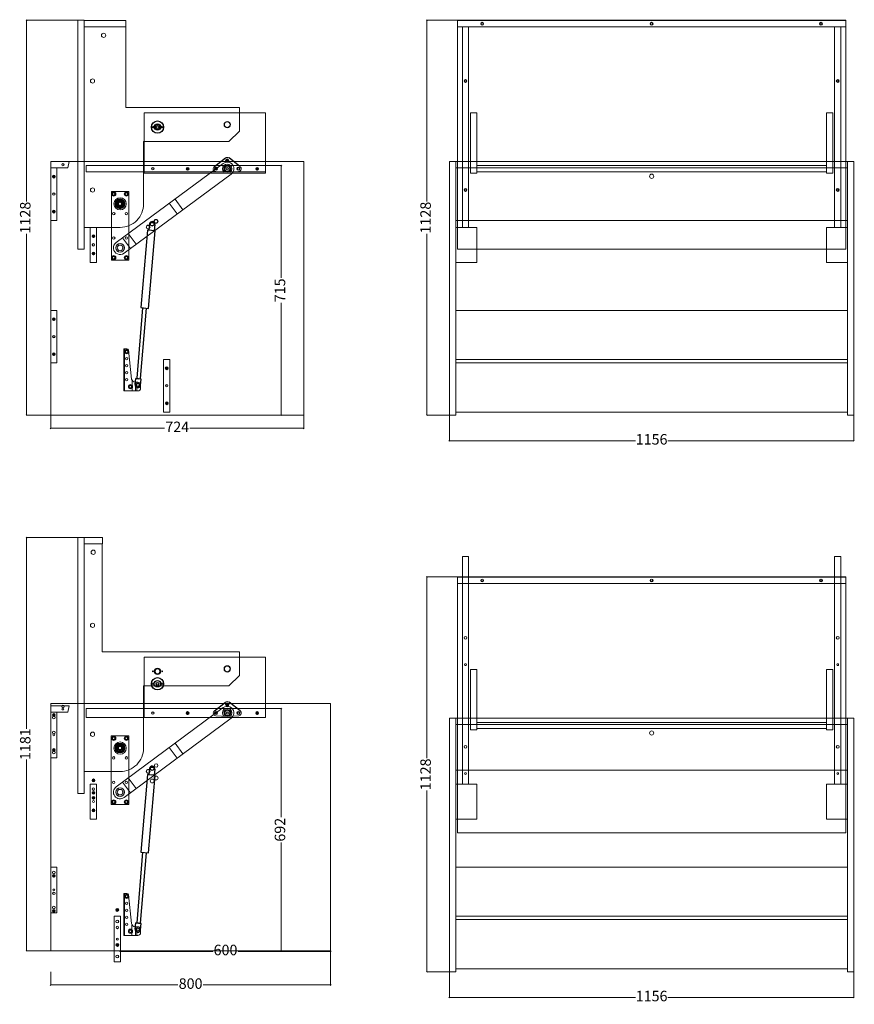
# Model space of a CAD drawing. Units: millimetres. Extents: x 5538 to 55987, y 2765 to 35214.
# Drawn here: x 53601 to 55987, y 32259 to 35072 of the extents above; entities that cross this region are included whole.
import ezdxf

# ---------------------------------------------------------------- set-up
doc = ezdxf.new("R2010")
doc.units = ezdxf.units.MM
doc.header["$LTSCALE"] = 0.1
doc.header["$PDMODE"] = 3
doc.layers.get('0').update_dxf_attribs({"lineweight": 0})
doc.layers.get('Defpoints').update_dxf_attribs({"lineweight": 5})
for name, color, linetype, lineweight in [('1- FORMATO', 7, 'Continuous', 5), ('2 - CONTORNOS', 7, 'Continuous', 5), ('3 - COTAS', 1, 'Continuous', 5), ('Mecanismo', 5, 'Continuous', 0)]:
    doc.layers.add(name, color=color, linetype=linetype, lineweight=lineweight)
doc.layers.add('3D', color=5, linetype='Continuous')
doc.styles.add('Predeterminado', font='arial.ttf')
doc.dimstyles.new('Grande ISO-25', dxfattribs={"dimtxt": 30, "dimasz": 3, "dimexe": 0, "dimexo": 0, "dimgap": 3, "dimtad": 0, "dimdec": 0, "dimtxsty": 'Predeterminado', "dimblk": 'OBLIQUE', "dimcen": 2.5, "dimclrd": 256, "dimclre": 256, "dimclrt": 256, "dimadec": 0, "dimazin": 0, "dimtfac": 1, "dimtdec": 0, "dimtmove": 0, "dimatfit": 3, "dimfxl": 1, "dimlwd": 9, "dimlwe": 9, "dimarcsym": 0})

# ---------------------------------------------------------------- blocks, each defined once
blk = doc.blocks.new('do')
blk.add_hatch(color=256).paths.add_polyline_path([(1, 4.9, 0.101021), (-1, 4.9), (-1, 1.4), (-4.4, 2.5, 0.101021), (-5, 0.6), (-1.6, -0.5), (-3.7, -3.4, 0.101021), (-2.1, -4.6), (0, -1.7), (2.1, -4.6, 0.101021), (3.7, -3.4), (1.6, -0.5), (5, 0.6, 0.101021), (4.4, 2.5), (1, 1.4)])
for p, q in [((-1.6, -0.5), (-5, 0.6)), ((-1, 1.4), (-4.4, 2.5)), ((-1, 4.9), (-1, 1.4)), ((1, 4.9), (1, 1.4)), ((1, 1.4), (4.4, 2.5)), ((1.6, -0.5), (5, 0.6)), ((-3.7, -3.4), (-1.6, -0.5)), ((-2.1, -4.6), (0, -1.7)), ((0, -1.7), (2.1, -4.6)), ((1.6, -0.5), (3.7, -3.4))]:
    blk.add_line(p, q)
blk.add_circle((0, 0), 5)
blk = doc.blocks.new('dsfaw')
blk.add_lwpolyline([(17842.2, 25097.3), (17042.2, 25097.3), (17042.2, 24390.3), (17842.2, 24390.3)], close=True)
for centre, radius in [((17807.2, 25088.3), 3.5), ((17833.3, 25014.1, -9), 3.5), ((17643.9, 24969.6), 12.5), ((17643.9, 24843.6), 12.5), ((17720.1, 24852.3), 3.5), ((17833.2, 24554.3), 3.5), ((17651.7, 24457), 3.5)]:
    blk.add_circle(centre, radius)
at = {"layer": '1- FORMATO', "lineweight": 5}
for centre, radius in [((17625.9, 24997.6), 6), ((17625.9, 24997.6), 4), ((17661.9, 24997.6), 6), ((17661.9, 24997.6), 4), ((17625.9, 24815.6), 6), ((17625.9, 24815.6), 4), ((17661.9, 24815.6), 6), ((17661.9, 24815.6), 4), ((17625.2, 24546.1), 6), ((17625.2, 24546.1), 4), ((17614.3, 24446.2), 6), ((17614.3, 24446.2), 4)]:
    blk.add_circle(centre, radius, dxfattribs=at)
at = {"xscale": 0.7999999999996632, "yscale": 0.7999999999996632, "zscale": 0.7999999999996632}
for p in [(17833.3, 25064.1, -9), (17833.3, 24964.1, -9), (17720.1, 24877.3), (17720.1, 24827.3), (17833.2, 24604.3), (17651.8, 24507), (17833.2, 24504.3), (17651.7, 24407)]:
    blk.add_blockref('do', p, dxfattribs=at)
blk = doc.blocks.new('3f')
at = {"layer": '2 - CONTORNOS'}
blk.add_lwpolyline([(26823.7, 24960.5), (26841.7, 24960.5), (26841.7, 24830.2), (26823.7, 24830.2)], close=True, dxfattribs=at)
at = {"layer": '2 - CONTORNOS', "lineweight": 5}
for centre in [(26832.7, 24945.4), (26832.7, 24845.4)]:
    blk.add_circle(centre, 4, dxfattribs=at)
at = {"layer": '2 - CONTORNOS'}
blk.add_circle((26832.7, 24895.4), 2.75, dxfattribs=at)
blk = doc.blocks.new('wdwe')
at = {"layer": '2 - CONTORNOS'}
blk.add_lwpolyline([(35947.8, 24891.8), (35947.8, 24909.8), (35847.8, 24909.8), (35847.8, 24891.8)], close=True, dxfattribs=at)
blk.add_circle((35897.8, 24900.8), 2.75, dxfattribs=at)
at = {"xscale": 0.8, "yscale": 0.8, "zscale": 0.8}
for p in [(35872.8, 24900.8), (35922.8, 24900.8)]:
    blk.add_blockref('do', p, dxfattribs=at)
blk = doc.blocks.new('oiloi')
at = {"layer": '2 - CONTORNOS', "lineweight": 5, "elevation": 9}
blk.add_lwpolyline([(33158.3, 24950), (33158.3, 24959.4), (33176.3, 24962.5), (33176.3, 24910), (33158.3, 24910), (33158.3, 24950)], close=True, dxfattribs=at)
at = {"layer": '2 - CONTORNOS'}
blk.add_circle((33167.3, 24945, 9), 2.75, dxfattribs=at)
blk = doc.blocks.new('fdgergt')
at = {"layer": '2 - CONTORNOS'}
blk.add_lwpolyline([(16044.9, 15150.4), (16558, 15150.4), (16558, 15175.4), (16044.9, 15175.4)], close=True, dxfattribs=at)
for centre in [(16122.7, 15162.9), (16154.7, 15162.9), (16186.7, 15162.9), (16367.3, 15162.9)]:
    blk.add_circle(centre, 2.75, dxfattribs=at)
at = {"layer": '2 - CONTORNOS', "xscale": 0.8, "yscale": 0.8, "zscale": 0.8}
for p in [(16068.9, 15162.9), (16267.8, 15162.9)]:
    blk.add_blockref('do', p, dxfattribs=at)
blk = doc.blocks.new('dssfsdfr')
at = {"layer": '2 - CONTORNOS', "lineweight": 5}
blk.add_lwpolyline([(19816.1, 14845.3), (20163, 14845.3), (20163, 14672.8), (19816.1, 14672.8)], close=True, dxfattribs=at)
for centre, radius in [((19925.8, 14811.4), 9), ((20111.9, 14804.4), 1), ((20125.2, 14804.4), 9), ((20138.4, 14804.4), 1), ((19840.1, 14685.3), 4), ((19894, 14685.3), 3.5), ((19926, 14685.3), 3.5), ((19926, 14709.3), 1.5), ((19958, 14685.3), 3.5), ((20039, 14685.3), 4), ((20138.5, 14685.3), 3.5)]:
    blk.add_circle(centre, radius, dxfattribs=at)
blk = doc.blocks.new('htyhw')
at = {"layer": '2 - CONTORNOS'}
blk.add_lwpolyline([(16631.6, 19864.8), (16631.6, 19916.8), (17282.5, 19916.8), (17282.5, 19814.1, -0.414214), (17215.2, 19746.8), (17037.4, 19746.8), (17037.4, 19502.8), (17007.4, 19472.8), (16970.4, 19472.8), (16940.4, 19472.8), (16940.4, 19864.8), (16631.6, 19864.8)], format="xyb", dxfattribs=at)
for centre, radius in [((16655.6, 19890.8), 6), ((16864.3, 19892.8), 6), ((17175.7, 19892.8), 6), ((17215.2, 19814.1), 17.5), ((17215.2, 19814.1), 14), ((16995.9, 19707.1), 7), ((16988.9, 19507.7), 8)]:
    blk.add_circle(centre, radius, dxfattribs=at)
blk = doc.blocks.new('xxxxxxxxxxxxxx')
at = {"layer": '3D'}
for p, q in [((12083.9, 32768), (12115.4, 32792.2)), ((12157.2, 32768), (12125.7, 32792.2))]:
    blk.add_line(p, q, dxfattribs=at)
at = {"layer": '3D', "lineweight": 18}
for p in [(12087.8, 32753.6), (12153.3, 32753.6)]:
    blk.add_line(p, (12120.6, 32751.5), dxfattribs=at)
for centre, radius in [((12120.6, 32785.5), 4.5), ((12120.6, 32785.5), 3.5), ((12088.6, 32761.5), 4.5), ((12088.6, 32761.5), 3.5), ((12120.6, 32761.5), 10), ((12120.6, 32761.5), 7.74), ((12120.6, 32761.5), 3.5), ((12152.6, 32761.5), 4.5), ((12152.6, 32761.5), 3.5)]:
    blk.add_circle(centre, radius, dxfattribs=at)
for centre, radius, start, end in [((12120.6, 32785.5), 8.5, 52.4411, 127.5589), ((12088.6, 32761.5), 8, 125.3996, 264.7869), ((12120.6, 32761.5), 13.5, 315.8774, 224.1226), ((12152.6, 32761.5), 8, 275.2131, 54.6004), ((12152.6, 32761.5), 8, 275.2131, 54.6004)]:
    blk.add_arc(centre, radius, start, end, dxfattribs=at)
blk = doc.blocks.new('pl')
at = {"layer": '3D', "lineweight": 18}
for p, q in [((-923, -683.1), (-1119, -683.1)), ((-1119, -683.1), (-1119, -733.1)), ((-1119, -733.1), (-923, -733.1))]:
    blk.add_line(p, q, dxfattribs=at)
at = {"layer": '3D', "linetype": 'Continuous', "lineweight": 18}
blk.add_line((-923, -733.1), (-923, -683.1), dxfattribs=at)
at = {"layer": '3D', "lineweight": 18}
blk.add_lwpolyline([(-1084, -719.1), (-1074.5, -713.6), (-1074.5, -702.7), (-1084, -697.2), (-1093.5, -702.7), (-1093.5, -713.6)], close=True, dxfattribs=at)
for centre, radius in [((-1112, -690.1), 3.5), ((-1084, -708.1), 8), ((-1084, -708.1), 6), ((-1056, -690.1), 3.5), ((-986, -690.1), 3.5), ((-958, -708.1), 8), ((-930, -690.1), 3.5), ((-1112, -726.1), 3.5), ((-1056, -726.1), 3.5), ((-986, -726.1), 3.5), ((-930, -726.1), 3.5)]:
    blk.add_circle(centre, radius, dxfattribs=at)
at = {"layer": '3D', "linetype": 'Continuous', "lineweight": 18}
blk.add_circle((-1084, -708.1), 4.5, dxfattribs=at)
blk = doc.blocks.new('sdfannn')
for p, q in [((4417.8, 7355.5), (4174.4, 7062.4)), ((4203.7, 7038.1), (4447, 7331.2)), ((4295, 7207.7), (4324.3, 7183.4)), ((4308.1, 7223.4), (4337.4, 7199.2)), ((4202, 7095.7), (4231.3, 7071.4)), ((4188.9, 7079.9), (4218.2, 7055.6))]:
    blk.add_line(p, q)
for centre, radius in [((4432.4, 7343.3), 7.5), ((4270.8, 7148.8), 5), ((4252.9, 7127.2), 5), ((4261.9, 7138), 5), ((4189, 7050.3), 12.1)]:
    blk.add_circle(centre, radius)
for centre, start, end in [((4432.4, 7343.3), 320.2938, 140.2938), ((4189, 7050.3), 140.2938, 320.2938)]:
    blk.add_arc(centre, 19, start, end)
blk = doc.blocks.new('v xfvf')
at = {"layer": '3D'}
for p, q in [((39303.3, 36300.5), (39298.8, 36283)), ((39317.8, 36296.7), (39313.3, 36279.3)), ((39295.4, 36283.9), (39246.4, 36067, 4.1)), ((39267.7, 36061.5, 4.1), (39316.7, 36278.4)), ((39306, 36281.2), (39295.4, 36283.9)), ((39313.3, 36279.3), (39298.8, 36283)), ((39316.7, 36278.4), (39313.3, 36279.3)), ((39251.1, 36065.8, -3.4), (39207.1, 35868.5)), ((39260.8, 36063.3, -3.4), (39216.9, 35866.4)), ((39246.4, 36067, 4.1), (39267.7, 36061.5, 4.1)), ((39200, 35850.9), (39204.5, 35868.4)), ((39219.1, 35864.6), (39204.5, 35868.4)), ((39204.5, 35868.4), (39211.8, 35866.5)), ((39211.8, 35866.5), (39204.5, 35868.4)), ((39219.1, 35864.6), (39204.5, 35868.4)), ((39204.5, 35868.4), (39211.8, 35866.5)), ((39211.8, 35866.5), (39204.5, 35868.4)), ((39211.8, 35866.5), (39207.1, 35868.5)), ((39211.8, 35866.5), (39212.1, 35867.4)), ((39211.8, 35866.5), (39216.9, 35866.4)), ((39214.6, 35847.2), (39219.1, 35864.6))]:
    blk.add_line(p, q, dxfattribs=at)
blk.add_circle((39310.5, 36298.6), 5, dxfattribs=at)
for centre, start, end in [((39310.5, 36298.6), 345.522, 165.522), ((39207.3, 35849.1), 165.522, 345.522)]:
    blk.add_arc(centre, 7.5, start, end, dxfattribs=at)
at = {"layer": 'Mecanismo', "lineweight": 18}
blk.add_circle((39207.3, 35849.1), 4, dxfattribs=at)
blk = doc.blocks.new('ggggf')
at = {"layer": '3D'}
blk.add_circle((16020.5, 29347.1), 5, dxfattribs=at)
at = {"layer": 'Mecanismo', "lineweight": 18}
for p, q in [((15980.5, 29450.2), (15980.5, 29330.2)), ((15980.5, 29450.2), (15989.5, 29450.2)), ((15989.5, 29450.2), (15980.5, 29450.2)), ((15980.5, 29450.2), (15989.5, 29450.2)), ((15980.5, 29437.7), (15982.5, 29437.7)), ((15980.5, 29430.7), (15982.5, 29430.7)), ((15982.5, 29450.2), (15982.5, 29330.2)), ((15982.5, 29430.7), (15982.5, 29437.7)), ((15994.3, 29446.2), (16002.9, 29364.1)), ((15980.5, 29377.7), (15982.5, 29377.7)), ((15982.5, 29370.7), (15982.5, 29377.7)), ((15980.5, 29370.7), (15982.5, 29370.7)), ((16003.9, 29330.2), (16003.9, 29360.7)), ((16012.9, 29355.2), (16020.5, 29355.1)), ((16013.5, 29330.2), (16013.5, 29355.2)), ((16018, 29330.2), (16018, 29355.1)), ((16028.5, 29347.3), (16028.5, 29347.3)), ((16028.5, 29347.1), (16028.5, 29338.2)), ((16020.5, 29330.2), (15980.5, 29330.2))]:
    blk.add_line(p, q, dxfattribs=at)
for centre, radius in [((15988.5, 29442.2), 3.5), ((15988.5, 29442.2), 3.5), ((15988.5, 29422.2), 3.5), ((15988.5, 29402.2), 3.5), ((15988.5, 29382.2), 3.5), ((15988.5, 29362.2), 3.5), ((16020.5, 29347.1), 4), ((15999.5, 29342.2), 3.5)]:
    blk.add_circle(centre, radius, dxfattribs=at)
for centre, radius, start, end in [((15989.5, 29445.2), 5, 11.9666, 90), ((16012.9, 29365.2), 10, 185.9767, 270), ((16020.5, 29347.1), 8.01, 0.0507, 89.8777), ((16020.5, 29338.2), 8, 270, 0)]:
    blk.add_arc(centre, radius, start, end, dxfattribs=at)
blk = doc.blocks.new('yh')
at = {"layer": '2 - CONTORNOS'}
blk.add_lwpolyline([(28488.8, 24849.6), (29608.8, 24849.6), (29608.8, 24979.9), (28488.8, 24979.9)], close=True, dxfattribs=at)
blk.add_circle((29048.8, 24955.9), 6, dxfattribs=at)
blk = doc.blocks.new('7fj')
at = {"layer": '2 - CONTORNOS'}
blk.add_lwpolyline([(16631.6, 20099.1), (17282.5, 20099.1), (17282.5, 20117.1), (16631.6, 20117.1)], close=True, dxfattribs=at)
for centre in [(16864.3, 20108.1), (17175.7, 20108.1)]:
    blk.add_circle(centre, 4, dxfattribs=at)
blk = doc.blocks.new('8f')
at = {"layer": '1- FORMATO', "lineweight": 5}
for centre in [(21141.9, 20185.6), (21453.3, 20185.6), (20900.2, 20137.8), (20900.2, 19653.6), (20900.2, 19169.3), (21141.9, 19121.6), (21453.3, 19121.6)]:
    blk.add_circle(centre, 2.75, dxfattribs=at)
at = {"layer": '2 - CONTORNOS'}
blk.add_lwpolyline([(20891.2, 20208.6), (21622.5, 20208.6), (21622.5, 19098.6), (20891.2, 19098.6)], close=True, dxfattribs=at)
blk = doc.blocks.new('9g')
for centre in [(24109.8, 20122), (24109.8, 19637.7), (24109.8, 19153.5)]:
    blk.add_circle(centre, 4)
at = {"layer": '2 - CONTORNOS'}
blk.add_lwpolyline([(24100.8, 19082.7), (24118.8, 19082.7), (24118.8, 20192.7), (24100.8, 20192.7)], close=True, dxfattribs=at)
blk = doc.blocks.new('_Oblique')
at = {"color": 0, "linetype": 'ByBlock', "lineweight": -2}
blk.add_line((-0.5, -0.5), (0.5, 0.5), dxfattribs=at)
blk = doc.blocks.new('*D701')
at = {"layer": '3 - COTAS', "lineweight": 9, "transparency": 16777216}
for p, q in [((53767.1, 33592.4), (53620.5, 33592.4)), ((53620.5, 33592.4), (53620.5, 33045.4)), ((53620.5, 32411.5), (53620.5, 32958.4)), ((53689.4, 32411.5), (53620.5, 32411.5))]:
    blk.add_line(p, q, dxfattribs=at)
at = {"layer": 'Defpoints', "color": 0, "lineweight": 5, "transparency": 16777216}
for p in [(53620.5, 33592.4), (53767.1, 33592.4), (53689.4, 32411.5)]:
    blk.add_point(p, dxfattribs=at)
at = {"layer": '3 - COTAS', "lineweight": 9, "transparency": 16777216, "xscale": 3, "yscale": 3, "zscale": 3}
for p, rotation in [((53620.5, 33592.4), 90), ((53620.5, 32411.5), 270)]:
    blk.add_blockref('_Oblique', p, dxfattribs=dict(at, rotation=rotation))
at = {"layer": '3 - COTAS', "lineweight": 5, "transparency": 16777216, "insert": (53620.5, 33001.9), "char_height": 30, "attachment_point": 5, "rotation": 90, "style": 'Predeterminado'}
blk.add_mtext('1181', dxfattribs=at)
blk = doc.blocks.new('*D702')
at = {"layer": '3 - COTAS', "lineweight": 9, "transparency": 16777216}
for p, q in [((54489.4, 32411.5), (54489.4, 32313.9)), ((53689.4, 32351.5), (53689.4, 32313.9)), ((53689.4, 32313.9), (54053.3, 32313.9)), ((54489.4, 32313.9), (54125.5, 32313.9))]:
    blk.add_line(p, q, dxfattribs=at)
at = {"layer": 'Defpoints', "color": 0, "lineweight": 5, "transparency": 16777216}
for p in [(54489.4, 32411.5), (53689.4, 32351.5), (54489.4, 32313.9)]:
    blk.add_point(p, dxfattribs=at)
at = {"layer": '3 - COTAS', "lineweight": 9, "transparency": 16777216, "xscale": 3, "yscale": 3, "zscale": 3, "rotation": 180}
blk.add_blockref('_Oblique', (53689.4, 32313.9), dxfattribs=at)
at = {"layer": '3 - COTAS', "lineweight": 9, "transparency": 16777216, "xscale": 3, "yscale": 3, "zscale": 3}
blk.add_blockref('_Oblique', (54489.4, 32313.9), dxfattribs=at)
at = {"layer": '3 - COTAS', "lineweight": 5, "transparency": 16777216, "insert": (54089.4, 32313.9), "char_height": 30, "attachment_point": 5, "style": 'Predeterminado'}
blk.add_mtext('800', dxfattribs=at)
blk = doc.blocks.new('*D703')
at = {"layer": '3 - COTAS', "lineweight": 9, "transparency": 16777216}
for p, q in [((54303.8, 33103.4), (54348.7, 33103.4)), ((54348.7, 33103.4), (54348.7, 32793.5)), ((54348.7, 32411.5), (54348.7, 32721.4)), ((54303.8, 32411.5), (54348.7, 32411.5))]:
    blk.add_line(p, q, dxfattribs=at)
at = {"layer": 'Defpoints', "color": 0, "lineweight": 5, "transparency": 16777216}
for p in [(54303.8, 33103.4), (54303.8, 32411.5), (54348.7, 32411.5)]:
    blk.add_point(p, dxfattribs=at)
at = {"layer": '3 - COTAS', "lineweight": 9, "transparency": 16777216, "xscale": 3, "yscale": 3, "zscale": 3}
for p, rotation in [((54348.7, 33103.4), 90), ((54348.7, 32411.5), 270)]:
    blk.add_blockref('_Oblique', p, dxfattribs=dict(at, rotation=rotation))
at = {"layer": '3 - COTAS', "lineweight": 5, "transparency": 16777216, "insert": (54348.7, 32757.4), "char_height": 30, "attachment_point": 5, "rotation": 90, "style": 'Predeterminado'}
blk.add_mtext('692', dxfattribs=at)
blk = doc.blocks.new('*D704')
at = {"layer": '3 - COTAS', "lineweight": 9, "transparency": 16777216}
for p, q in [((54852.3, 33479.8), (54765, 33479.8)), ((54765, 33479.8), (54765, 32962)), ((54765, 32351.5), (54765, 32869.2)), ((54829.3, 32351.5), (54765, 32351.5))]:
    blk.add_line(p, q, dxfattribs=at)
at = {"layer": 'Defpoints', "color": 0, "lineweight": 5, "transparency": 16777216}
for p in [(54765, 33479.8), (54852.3, 33479.8), (54829.3, 32351.5)]:
    blk.add_point(p, dxfattribs=at)
at = {"layer": '3 - COTAS', "lineweight": 9, "transparency": 16777216, "xscale": 3, "yscale": 3, "zscale": 3}
for p, rotation in [((54765, 33479.8), 90), ((54765, 32351.5), 270)]:
    blk.add_blockref('_Oblique', p, dxfattribs=dict(at, rotation=rotation))
at = {"layer": '3 - COTAS', "lineweight": 5, "transparency": 16777216, "insert": (54765, 32915.6), "char_height": 30, "attachment_point": 5, "rotation": 90, "style": 'Predeterminado'}
blk.add_mtext('1128', dxfattribs=at)
blk = doc.blocks.new('*D705')
at = {"layer": '3 - COTAS', "lineweight": 9, "transparency": 16777216}
for p, q in [((54829.3, 32351.5), (54829.3, 32278.3)), ((55985.3, 32351.5), (55985.3, 32278.3)), ((54829.3, 32278.3), (55360.9, 32278.3)), ((55985.3, 32278.3), (55453.7, 32278.3))]:
    blk.add_line(p, q, dxfattribs=at)
at = {"layer": 'Defpoints', "color": 0, "lineweight": 5, "transparency": 16777216}
for p in [(54829.3, 32351.5), (55985.3, 32351.5), (55985.3, 32278.3)]:
    blk.add_point(p, dxfattribs=at)
at = {"layer": '3 - COTAS', "lineweight": 9, "transparency": 16777216, "xscale": 3, "yscale": 3, "zscale": 3, "rotation": 180}
blk.add_blockref('_Oblique', (54829.3, 32278.3), dxfattribs=at)
at = {"layer": '3 - COTAS', "lineweight": 9, "transparency": 16777216, "xscale": 3, "yscale": 3, "zscale": 3}
blk.add_blockref('_Oblique', (55985.3, 32278.3), dxfattribs=at)
at = {"layer": '3 - COTAS', "lineweight": 5, "transparency": 16777216, "insert": (55407.3, 32278.3), "char_height": 30, "attachment_point": 5, "style": 'Predeterminado'}
blk.add_mtext('1156', dxfattribs=at)
blk = doc.blocks.new('*D708')
at = {"layer": '3 - COTAS', "lineweight": 9, "transparency": 16777216}
for p, q in [((53888.9, 32409.9), (54153, 32409.9)), ((54489.4, 32409.9), (54225.3, 32409.9)), ((54489.4, 32379.8), (54489.4, 32409.9))]:
    blk.add_line(p, q, dxfattribs=at)
at = {"layer": 'Defpoints', "color": 0, "lineweight": 5, "transparency": 16777216}
for p in [(53888.9, 32409.9), (54489.4, 32409.9), (54489.4, 32379.8)]:
    blk.add_point(p, dxfattribs=at)
at = {"layer": '3 - COTAS', "lineweight": 9, "transparency": 16777216, "xscale": 3, "yscale": 3, "zscale": 3, "rotation": 180}
blk.add_blockref('_Oblique', (53888.9, 32409.9), dxfattribs=at)
at = {"layer": '3 - COTAS', "lineweight": 9, "transparency": 16777216, "xscale": 3, "yscale": 3, "zscale": 3}
blk.add_blockref('_Oblique', (54489.4, 32409.9), dxfattribs=at)
at = {"layer": '3 - COTAS', "lineweight": 5, "transparency": 16777216, "insert": (54189.2, 32409.9), "char_height": 30, "attachment_point": 5, "style": 'Predeterminado'}
blk.add_mtext('600', dxfattribs=at)

msp = doc.modelspace()

# ---------------------------------------------------------------- linework, layer by layer
at = {"lineweight": 5}
for p, q in [((53767.1, 35070.7), (53767.1, 34416.4)), ((53785.1, 35070.7), (53767.1, 35070.7)), ((53785.1, 34416.4), (53785.1, 35070.7)), ((54907.3, 34806.3), (54889.3, 34806.3)), ((54889.3, 34806.3), (54889.3, 34633.7)), ((54907.3, 34633.7), (54907.3, 34806.3)), ((55925.3, 34806.3), (55907.3, 34806.3)), ((55907.3, 34806.3), (55907.3, 34633.7)), ((55925.3, 34633.7), (55925.3, 34806.3)), ((54847.3, 34666.8), (54829.3, 34666.8)), ((54829.3, 34666.8), (54829.3, 33942.4)), ((55967.3, 34666.8), (54847.3, 34666.8)), ((54847.3, 34666.8), (54847.3, 34648.8)), ((54847.3, 33942.4), (54847.3, 34666.8)), ((55967.3, 34648.8), (55967.3, 34666.8)), ((55985.3, 34666.8), (55967.3, 34666.8)), ((55967.3, 34666.8), (55967.3, 33942.4)), ((55985.3, 33942.4), (55985.3, 34666.8)), ((54847.3, 34648.8), (55967.3, 34648.8)), ((55907.3, 34655.2), (54907.3, 34655.2)), ((54907.3, 34655.2), (54907.3, 34637.2)), ((54907.3, 34637.2), (55907.3, 34637.2)), ((55907.3, 34637.2), (55907.3, 34655.2)), ((54889.3, 34633.7), (54907.3, 34633.7)), ((55907.3, 34633.7), (55925.3, 34633.7)), ((53767.1, 34416.4), (53785.1, 34416.4)), ((54829.3, 33942.4), (54847.3, 33942.4)), ((55967.3, 33942.4), (55985.3, 33942.4))]:
    msp.add_line(p, q, dxfattribs=at)
for p, q in [((53876.5, 34435.3), (54182.8, 34661.7)), ((54205.4, 34631.2), (53899.1, 34404.8)), ((54067.4, 34529.2), (54044.8, 34559.7)), ((54050.9, 34517), (54028.3, 34547.6)), ((53917.3, 34418.3), (53894.7, 34448.8)), ((53933.8, 34430.5), (53911.2, 34461)), ((55967.3, 34241.4), (54847.3, 34241.4)), ((54847.3, 34241.4), (54847.3, 34091.4)), ((55967.3, 34091.4), (55967.3, 34241.4)), ((55967.3, 34101.1), (54847.3, 34101.1)), ((54847.3, 34101.1), (54847.3, 33951.1)), ((54847.3, 34091.4), (55967.3, 34091.4)), ((55967.3, 33951.1), (55967.3, 34101.1)), ((54847.3, 33951.1), (55967.3, 33951.1))]:
    msp.add_line(p, q)
for points in [[(53689.4, 34666.8), (54412.9, 34666.8), (54412.9, 33942.4), (53689.4, 33942.4)], [(54847.3, 32500.5), (55967.3, 32500.5), (55967.3, 32650.5), (54847.3, 32650.5)], [(54847.3, 32360.1), (55967.3, 32360.1), (55967.3, 32510.1), (54847.3, 32510.1)]]:
    msp.add_lwpolyline(points, close=True)
for points in [[(53767.1, 33592.4), (53767.1, 32861.1), (53785.1, 32861.1), (53785.1, 33592.4)], [(54889.3, 33042.8), (54907.3, 33042.8), (54907.3, 33215.3), (54889.3, 33215.3)], [(55907.3, 33042.8), (55925.3, 33042.8), (55925.3, 33215.3), (55907.3, 33215.3)], [(54829.3, 32351.5), (54847.3, 32351.5), (54847.3, 33075.8), (54829.3, 33075.8)], [(54847.3, 33057.8), (55967.3, 33057.8), (55967.3, 33075.8), (54847.3, 33075.8)], [(54907.3, 33046.3), (55907.3, 33046.3), (55907.3, 33064.3), (54907.3, 33064.3)], [(55967.3, 32351.5), (55985.3, 32351.5), (55985.3, 33075.8), (55967.3, 33075.8)]]:
    msp.add_lwpolyline(points, close=True, dxfattribs=at)
for centre, radius in [((54923, 35060.7), 4), ((55407.3, 35060.7), 4), ((55891.5, 35060.7), 4), ((53724.4, 34657.8), 3.5), ((54194.1, 34646.4), 7.5), ((53698.4, 34573.8), 3.5), ((53887.8, 34546.1), 12.5), ((53990.7, 34496.1), 5), ((53968.2, 34479.5), 5), ((53979.4, 34487.8), 5), ((53811.6, 34428.8), 3.5), ((53887.8, 34420.1), 12.5), ((53887.8, 34420.1), 12.1), ((53698.4, 34166.4), 3.5), ((54021.1, 34026.1), 3.5)]:
    msp.add_circle(centre, radius)
for centre, start, end in [((54194.1, 34646.4), 306.4631, 126.4631), ((53887.8, 34420.1), 126.4631, 306.4631)]:
    msp.add_arc(centre, 19, start, end)
at = {"layer": '1- FORMATO'}
for p, q in [((54907.3, 34478.8), (54847.3, 34478.8)), ((54847.3, 34478.8), (54847.3, 34378.8)), ((54907.3, 34378.8), (54907.3, 34478.8)), ((55967.3, 34478.8), (55907.3, 34478.8)), ((55907.3, 34478.8), (55907.3, 34378.8)), ((55967.3, 34378.8), (55967.3, 34478.8)), ((54847.3, 34378.8), (54907.3, 34378.8)), ((55907.3, 34378.8), (55967.3, 34378.8))]:
    msp.add_line(p, q, dxfattribs=at)
for points in [[(54847.3, 32787.8), (54907.3, 32787.8), (54907.3, 32887.8), (54847.3, 32887.8)], [(55907.3, 32787.8), (55967.3, 32787.8), (55967.3, 32887.8), (55907.3, 32887.8)]]:
    msp.add_lwpolyline(points, close=True, dxfattribs=at)
at = {"layer": '1- FORMATO', "lineweight": 5}
for centre, radius in [((54923, 35060.7), 2.75), ((55407.3, 35060.7), 2.75), ((55891.5, 35060.7), 2.75), ((54875.3, 34897), 2.75), ((55939.3, 34897), 2.75), ((53869.8, 34574.1), 6), ((53905.8, 34574.1), 6), ((54875.3, 34585.6), 2.75), ((55939.3, 34585.6), 2.75), ((53869.8, 34574.1), 4), ((53905.8, 34574.1), 4), ((53869.8, 34392.1), 6), ((53869.8, 34392.1), 4), ((53905.8, 34392.1), 6), ((53905.8, 34392.1), 4), ((53906.4, 34123.4), 6), ((53906.4, 34123.4), 4), ((53917.4, 34023.5), 6), ((53917.4, 34023.5), 4)]:
    msp.add_circle(centre, radius, dxfattribs=at)
at = {"layer": '2 - CONTORNOS'}
for p, q in [((53785.1, 35069.7), (53904.1, 35069.7)), ((53785.1, 35051.7), (53785.1, 35069.7)), ((53904.1, 35069.7), (53904.1, 35051.7)), ((53904.1, 35051.7), (53785.1, 35051.7))]:
    msp.add_line(p, q, dxfattribs=at)
for points in [[(55962.3, 35070.7), (55962.3, 34416.4), (54852.3, 34416.4), (54852.3, 35070.7)], [(54852.3, 35069.7), (54852.3, 35051.7), (55962.3, 35051.7), (55962.3, 35069.7)], [(54866.3, 35051.7), (54866.3, 34478.8), (54884.3, 34478.8), (54884.3, 35051.7)], [(55930.3, 35051.7), (55930.3, 34478.8), (55948.3, 34478.8), (55948.3, 35051.7)], [(53689.4, 34648.8), (53707.4, 34648.8), (53707.4, 34498.8), (53689.4, 34498.8)], [(54303.8, 34637.2), (53790.7, 34637.2), (53790.7, 34655.2), (54303.8, 34655.2)], [(54847.3, 34498.8), (55967.3, 34498.8), (55967.3, 34648.8), (54847.3, 34648.8)], [(53802.6, 34378.8), (53820.6, 34378.8), (53820.6, 34478.8), (53802.6, 34478.8)], [(53689.4, 34241.4), (53707.4, 34241.4), (53707.4, 34091.4), (53689.4, 34091.4)], [(54012.2, 34101.1), (54030.2, 34101.1), (54030.2, 33951.1), (54012.2, 33951.1)], [(53785.1, 33592.4), (53837.1, 33592.4), (53837.1, 33574.4), (53785.1, 33574.4)]]:
    msp.add_lwpolyline(points, close=True, dxfattribs=at)
msp.add_lwpolyline([(53904.1, 35051.7), (53785.1, 35051.7), (53785.1, 34478.8), (53887.8, 34478.8, 0.414214), (53955.1, 34546.1), (53955.1, 34723.9), (54199.1, 34723.9), (54229.1, 34753.9), (54229.1, 34790.9), (54229.1, 34820.9), (53904.1, 34820.9), (53904.1, 35051.7)], format="xyb", dxfattribs=at)
at = {"layer": '2 - CONTORNOS', "lineweight": 5}
msp.add_lwpolyline([(54303.8, 34806.3), (53956.9, 34806.3), (53956.9, 34633.7), (54303.8, 34633.7)], close=True, dxfattribs=at)
at = {"layer": '2 - CONTORNOS', "lineweight": 5, "elevation": 9}
msp.add_lwpolyline([(53729.4, 34648.8), (53738.8, 34648.8), (53741.9, 34666.8), (53689.4, 34666.8), (53689.4, 34648.8), (53729.4, 34648.8)], close=True, dxfattribs=at)
at = {"layer": '2 - CONTORNOS'}
for centre, radius in [((53840.6, 35027.7), 6), ((53809.1, 34897), 6), ((54875.3, 34897), 4), ((55939.3, 34897), 4), ((54194.1, 34772.4), 8), ((53994.7, 34765.4), 7), ((53724.4, 34657.8, 9), 2.75), ((53981.4, 34646.2), 2.75), ((54162, 34646.2), 2.75), ((54194, 34646.2), 2.75), ((54226, 34646.2), 2.75), ((55407.3, 34624.8), 6), ((53809.1, 34585.6), 6), ((54875.3, 34585.6), 4), ((55939.3, 34585.6), 4), ((53698.4, 34573.8), 2.75), ((53887.8, 34546.1), 17.5), ((53887.8, 34546.1), 14), ((53811.6, 34428.8), 2.75), ((53698.4, 34166.4), 2.75), ((54021.1, 34026.1), 2.75)]:
    msp.add_circle(centre, radius, dxfattribs=at)
at = {"layer": '2 - CONTORNOS', "lineweight": 5}
for centre, radius in [((54194.1, 34772.4), 9), ((53981.5, 34765.4), 1), ((53994.7, 34765.4), 9), ((54008, 34765.4), 1), ((54194, 34670.3), 1.5), ((53981.4, 34646.2), 3.5), ((54081, 34646.2), 4), ((54162, 34646.2), 3.5), ((54194, 34646.2), 3.5), ((54226, 34646.2), 3.5), ((54279.8, 34646.2), 4), ((53698.4, 34623.8), 4), ((53698.4, 34523.8), 4), ((53698.4, 34216.4), 4), ((53698.4, 34116.4), 4), ((54021.2, 34076.1), 4), ((54021.2, 33976.1), 4)]:
    msp.add_circle(centre, radius, dxfattribs=at)
at = {"layer": '3 - COTAS', "lineweight": 9}
for p, q in [((53767.1, 35070.7), (53620.5, 35070.7)), ((53620.5, 35070.7), (53620.5, 34553)), ((54852.3, 35070.7), (54765, 35070.7)), ((54765, 35070.7), (54765, 34553)), ((54303.8, 34655.2), (54348.7, 34655.2)), ((54348.7, 34655.2), (54348.7, 34334.8)), ((53620.5, 33942.4), (53620.5, 34460.1)), ((54765, 33942.4), (54765, 34460.1)), ((54348.7, 33942.4), (54348.7, 34262.8)), ((53689.4, 33942.4), (53620.5, 33942.4)), ((53689.4, 33942.4), (53689.4, 33904.8)), ((54303.8, 33942.4), (54348.7, 33942.4)), ((54412.9, 33942.4), (54412.9, 33904.8)), ((54829.3, 33942.4), (54765, 33942.4)), ((54829.3, 33942.4), (54829.3, 33869.2)), ((55985.3, 33942.4), (55985.3, 33869.2)), ((53689.4, 33904.8), (54015.2, 33904.8)), ((54412.9, 33904.8), (54087.1, 33904.8)), ((54829.3, 33869.2), (55360.9, 33869.2)), ((55985.3, 33869.2), (55453.7, 33869.2))]:
    msp.add_line(p, q, dxfattribs=at)
at = {"layer": '3D'}
for p, q in [((54157.3, 34652.9), (54188.8, 34677)), ((54230.6, 34652.9), (54199.2, 34677)), ((53966.4, 34471.2), (53947.4, 34249.7, 4.1)), ((53977.4, 34469.9), (53966.4, 34471.2)), ((53969.3, 34247.1, 4.1), (53988.3, 34468.7)), ((53972, 34488.7), (53969.9, 34470.8)), ((53984.8, 34469.1), (53969.9, 34470.8)), ((53986.9, 34486.9), (53984.8, 34469.1)), ((53988.3, 34468.7), (53984.8, 34469.1)), ((53952.3, 34249.1, -3.4), (53935.6, 34047.7)), ((53962.2, 34248, -3.4), (53945.6, 34046.9)), ((53947.4, 34249.7, 4.1), (53969.3, 34247.1, 4.1)), ((53931, 34029.3), (53933, 34047.2)), ((53947.9, 34045.4), (53933, 34047.2)), ((53933, 34047.2), (53940.5, 34046.3)), ((53940.5, 34046.3), (53933, 34047.2)), ((53947.9, 34045.4), (53933, 34047.2)), ((53933, 34047.2), (53940.5, 34046.3)), ((53940.5, 34046.3), (53933, 34047.2)), ((53940.5, 34046.3), (53935.6, 34047.7)), ((53940.5, 34046.3), (53940.6, 34047.3)), ((53940.5, 34046.3), (53945.6, 34046.9)), ((53945.9, 34027.5), (53947.9, 34045.4))]:
    msp.add_line(p, q, dxfattribs=at)
at = {"layer": '3D', "lineweight": 18}
for p, q in [((54161.2, 34638.4), (54194, 34636.3)), ((54226.7, 34638.4), (54194, 34636.3)), ((53862.8, 34385.1), (53862.8, 34581.1)), ((53862.8, 34581.1), (53912.8, 34581.1)), ((53912.8, 34581.1), (53912.8, 34385.1))]:
    msp.add_line(p, q, dxfattribs=at)
at = {"layer": '3D', "linetype": 'Continuous', "lineweight": 18}
msp.add_line((53912.8, 34385.1), (53862.8, 34385.1), dxfattribs=at)
at = {"layer": '3D', "lineweight": 18}
msp.add_lwpolyline([(53898.7, 34546.1), (53893.2, 34536.6), (53882.3, 34536.6), (53876.8, 34546.1), (53882.3, 34555.6), (53893.2, 34555.6)], close=True, dxfattribs=at)
at = {"layer": '3D'}
for centre, radius in [((53994.7, 34765.4), 17.5), ((53981.5, 34765.4), 2), ((53994.7, 34765.4), 9), ((53994.7, 34765.4), 4), ((54008, 34765.4), 2), ((53979.4, 34487.8), 5), ((53938.4, 34028.4), 5), ((53994.7, 33174.5), 17.5), ((53981.5, 33174.5), 2), ((53994.7, 33174.5), 9), ((53994.7, 33174.5), 4), ((54008, 33174.5), 2)]:
    msp.add_circle(centre, radius, dxfattribs=at)
at = {"layer": '3D', "lineweight": 18}
for centre, radius in [((54194, 34670.3), 4.5), ((54194, 34670.3), 3.5), ((54162, 34646.3), 4.5), ((54162, 34646.3), 3.5), ((54194, 34646.3), 10), ((54194, 34646.3), 7.74), ((54194, 34646.3), 3.5), ((54226, 34646.3), 4.5), ((54226, 34646.3), 3.5), ((53869.8, 34574.1), 3.5), ((53887.8, 34546.1), 8), ((53887.8, 34546.1), 6), ((53905.8, 34574.1), 3.5), ((53869.8, 34518.1), 3.5), ((53905.8, 34518.1), 3.5), ((53869.8, 34448.1), 3.5), ((53905.8, 34448.1), 3.5), ((53887.8, 34420.1), 8), ((53869.8, 34392.1), 3.5), ((53905.8, 34392.1), 3.5)]:
    msp.add_circle(centre, radius, dxfattribs=at)
at = {"layer": '3D', "linetype": 'Continuous', "lineweight": 18}
msp.add_circle((53887.8, 34546.1), 4.5, dxfattribs=at)
at = {"layer": '3D', "lineweight": 18}
for centre, radius, start, end in [((54194, 34670.3), 8.5, 52.4411, 127.5589), ((54162, 34646.3), 8, 125.3996, 264.7869), ((54162, 34646.3), 8, 125.3996, 264.7869), ((54194, 34646.3), 13.5, 315.8774, 224.1226), ((54226, 34646.3), 8, 275.2131, 54.6004)]:
    msp.add_arc(centre, radius, start, end, dxfattribs=at)
at = {"layer": '3D'}
for centre, start, end in [((53979.4, 34487.8), 353.3488, 173.3488), ((53938.4, 34028.4), 173.3488, 353.3488)]:
    msp.add_arc(centre, 7.5, start, end, dxfattribs=at)
at = {"layer": 'Mecanismo', "lineweight": 18}
for p, q in [((53898.4, 34131.4), (53898.4, 34011.4)), ((53898.4, 34131.4), (53907.4, 34131.4)), ((53907.4, 34131.4), (53898.4, 34131.4)), ((53898.4, 34131.4), (53907.4, 34131.4)), ((53900.4, 34131.4), (53900.4, 34011.4)), ((53898.4, 34118.9), (53900.4, 34118.9)), ((53898.4, 34111.9), (53900.4, 34111.9)), ((53900.4, 34111.9), (53900.4, 34118.9)), ((53912.3, 34127.5), (53920.8, 34045.4)), ((53898.4, 34058.9), (53900.4, 34058.9)), ((53898.4, 34051.9), (53900.4, 34051.9)), ((53900.4, 34051.9), (53900.4, 34058.9)), ((53921.9, 34011.4), (53921.9, 34042)), ((53930.8, 34036.4), (53938.4, 34036.4)), ((53931.5, 34011.4), (53931.5, 34036.4)), ((53936, 34011.4), (53936, 34036.4)), ((53946.4, 34028.6), (53946.4, 34028.6)), ((53946.4, 34028.4), (53946.4, 34019.4)), ((53938.4, 34011.4), (53898.4, 34011.4))]:
    msp.add_line(p, q, dxfattribs=at)
at = {"layer": 'Mecanismo'}
for centre in [(53990.7, 34496.1), (53968.1, 34479.5), (53979.4, 34487.8), (53968.1, 32924.2), (53979.4, 32896.8), (53990.7, 32905.2)]:
    msp.add_circle(centre, 5.56, dxfattribs=at)
at = {"layer": 'Mecanismo', "lineweight": 18}
for centre, radius in [((53906.4, 34123.4), 3.5), ((53906.4, 34123.4), 3.5), ((53906.4, 34103.5), 3.5), ((53906.4, 34083.5), 3.5), ((53906.4, 34063.5), 3.5), ((53906.4, 34043.5), 3.5), ((53917.4, 34023.5), 3.5), ((53938.4, 34028.4), 4), ((53938.4, 34028.4), 4)]:
    msp.add_circle(centre, radius, dxfattribs=at)
for centre, radius, start, end in [((53907.4, 34126.4), 5, 11.9666, 90), ((53930.8, 34046.4), 10, 185.9767, 270), ((53938.4, 34028.4), 8.01, 0.0507, 89.8777), ((53938.4, 34019.4), 8, 270, 0)]:
    msp.add_arc(centre, radius, start, end, dxfattribs=at)

# ---------------------------------------------------------------- block references
at = {"extrusion": (-4.34437e-31, 1.27006e-29, -1), "xscale": 0.7999999999996632, "yscale": 0.7999999999996632, "zscale": -0.7999999999996632}
for p in [(-53698.4, 34623.8), (-53698.4, 34523.8), (-53811.6, 34453.8), (-53811.6, 34403.8), (-53698.4, 34216.4), (-53698.4, 34116.4), (-54021.1, 34076.1), (-54021.2, 33976.1)]:
    msp.add_blockref('do', p, dxfattribs=at)
at = {"xscale": 0.8, "yscale": 0.8, "zscale": 0.8, "rotation": 270}
for p in [(53811.6, 34453.8), (53811.6, 34403.8)]:
    msp.add_blockref('do', p, dxfattribs=at)
at = {"lineweight": 5, "rotation": 270}
for name, p in [('9g', (35769.6, 57579.5)), ('wdwe', (28910.8, 68735.6))]:
    msp.add_blockref(name, p, dxfattribs=at)
at = {"lineweight": 5, "xscale": -1}
msp.add_blockref('dsfaw', (71531.7, 8021.2), dxfattribs=at)
at = {"xscale": -1}
msp.add_blockref('xxxxxxxxxxxxxx', (66314.7, 329.6), dxfattribs=at)
at = {"xscale": -1, "rotation": 90}
msp.add_blockref('pl', (53179.6, 31906.8), dxfattribs=at)
at = {"layer": '2 - CONTORNOS', "extrusion": (-4.34437e-31, 1.27006e-29, -1), "xscale": 0.8, "yscale": 0.8, "zscale": -0.8}
for p in [(-54081, 34646.2), (-54279.8, 34646.2)]:
    msp.add_blockref('do', p, dxfattribs=at)
at = {"layer": '3 - COTAS', "lineweight": 9, "xscale": 3, "yscale": 3, "zscale": 3}
for p, rotation in [((53620.5, 35070.7), 90), ((54765, 35070.7), 90), ((54348.7, 34655.2), 90), ((53620.5, 33942.4), 270), ((54348.7, 33942.4), 270), ((54765, 33942.4), 270), ((53689.4, 33904.8), 180), ((54829.3, 33869.2), 180)]:
    msp.add_blockref('_Oblique', p, dxfattribs=dict(at, rotation=rotation))
for p in [(54412.9, 33904.8), (55985.3, 33869.2)]:
    msp.add_blockref('_Oblique', p, dxfattribs=at)
at = {"layer": '3 - COTAS', "color": 2, "lineweight": 5, "xscale": -1}
for name, p, rotation in [('htyhw', (73701.8, 50206), 90), ('oiloi', (28779.4, -64.9), 270)]:
    msp.add_blockref(name, p, dxfattribs=dict(at, rotation=rotation))
at = {"layer": '3 - COTAS', "color": 2, "lineweight": 5, "rotation": 270}
for name, p in [('7fj', (34767.2, 50170.3)), ('7fj', (35831.2, 50170.3)), ('8f', (35753.7, 54371))]:
    msp.add_blockref(name, p, dxfattribs=at)
at = {"layer": '3 - COTAS', "lineweight": 5, "xscale": -1}
msp.add_blockref('dssfsdfr', (74119.9, 18405.7), dxfattribs=at)
at = {"layer": '3 - COTAS', "color": 2, "lineweight": 5}
for name, p in [('3f', (26865.7, 8132.9)), ('yh', (26358.5, 8077.9)), ('3f', (26865.7, 7689.9)), ('3f', (27047.2, 7549.6))]:
    msp.add_blockref(name, p, dxfattribs=at)
at = {"layer": '3 - COTAS', "color": 2, "lineweight": 5, "xscale": -1}
msp.add_blockref('fdgergt', (70348.7, 17928), dxfattribs=at)
at = {"layer": '3 - COTAS', "lineweight": 5, "rotation": 7.826758935168952}
msp.add_blockref('v xfvf', (19978.2, -8382), dxfattribs=at)
at = {"layer": '3 - COTAS', "color": 6, "lineweight": 5}
msp.add_blockref('ggggf', (37917.9, 3125.1), dxfattribs=at)
at = {"layer": 'Mecanismo', "xscale": -1, "rotation": 266.756889562728}
msp.add_blockref('sdfannn', (46611.8, 29081.3), dxfattribs=at)

# ---------------------------------------------------------------- texts
at = {"layer": '3 - COTAS', "lineweight": 5, "char_height": 30, "attachment_point": 5, "rotation": 90, "style": 'Predeterminado'}
for s, insert in [('1128', (53620.5, 34506.6)), ('1128', (54765, 34506.6)), ('715', (54348.7, 34298.8))]:
    msp.add_mtext(s, dxfattribs=dict(at, insert=insert))
at = {"layer": '3 - COTAS', "lineweight": 5, "char_height": 30, "attachment_point": 5, "style": 'Predeterminado'}
for s, insert in [('724', (54051.2, 33904.8)), ('1156', (55407.3, 33869.2))]:
    msp.add_mtext(s, dxfattribs=dict(at, insert=insert))

# ---------------------------------------------------------------- dimensions: what is measured, and where the dimension line sits
at = {"layer": '3 - COTAS', "lineweight": 5}
for base, p1, p2, picture, middle in [((53620.5, 33592.4), (53689.4, 32411.5), (53767.1, 33592.4), '*D701', (53620.5, 33001.9)), ((54765, 33479.8), (54829.3, 32351.5), (54852.3, 33479.8), '*D704', (54765, 32915.6)), ((54348.7, 32411.5), (54303.8, 33103.4), (54303.8, 32411.5), '*D703', (54348.7, 32757.4))]:
    dim = msp.add_linear_dim(base=base, p1=p1, p2=p2, angle=90, dimstyle='Grande ISO-25', dxfattribs=at)
    dim.commit()
    dim.dimension.update_dxf_attribs({"geometry": picture, "text_midpoint": middle})
at = {"layer": '3 - COTAS', "color": 2, "lineweight": 5}
dim = msp.add_linear_dim(base=(54489.4121, 32409.912), p1=(53888.9433, 32409.912), p2=(54489.4121, 32379.8088), dimstyle='Grande ISO-25', dxfattribs=at)
dim.commit()
dim.dimension.update_dxf_attribs({"geometry": '*D708', "text_midpoint": (54189.1777, 32409.912)})
at = {"layer": '3 - COTAS', "lineweight": 5}
for base, p1, p2, picture, middle in [((54489.4, 32313.9), (53689.4, 32351.5), (54489.4, 32411.5), '*D702', (54089.4, 32313.9)), ((55985.3, 32278.3), (54829.3, 32351.5), (55985.3, 32351.5), '*D705', (55407.3, 32278.3))]:
    dim = msp.add_linear_dim(base=base, p1=p1, p2=p2, dimstyle='Grande ISO-25', dxfattribs=at)
    dim.commit()
    dim.dimension.update_dxf_attribs({"geometry": picture, "text_midpoint": middle})

doc.saveas('drawing.dxf')
